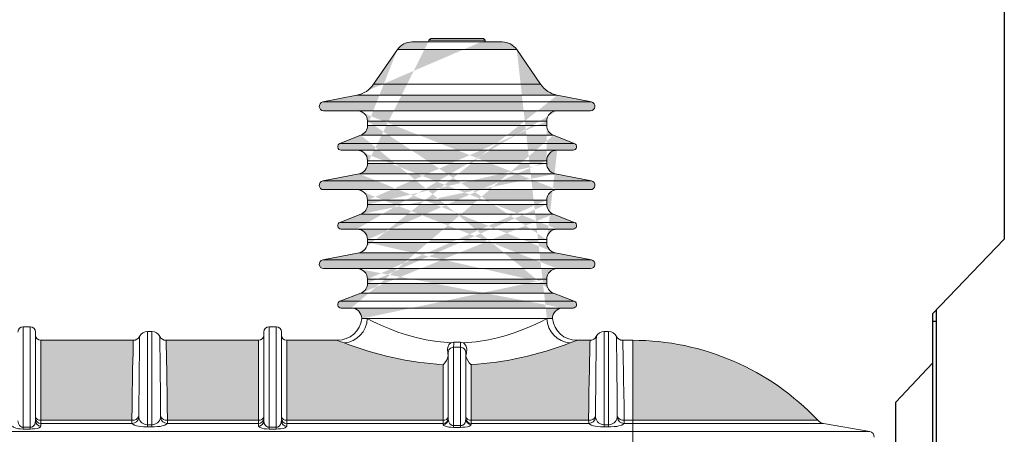
# Model space of a CAD drawing. Units: millimetres. Extents: x 209 to 54528, y -6974 to 212.
# Drawn here: x 51576 to 52137, y -2640 to -2403 of the extents above; entities that cross this region are included whole.
import ezdxf

# ---------------------------------------------------------------- set-up
doc = ezdxf.new("R2010")
doc.units = ezdxf.units.MM

# ---------------------------------------------------------------- blocks, each defined once
blk = doc.blocks.new('1')
h = blk.add_hatch(color=256)
edge = h.paths.add_edge_path(flags=16)
edge.add_arc((5191.21, 5595.79), 15, 281.2029, 325.5399)
edge.add_line((5203.58, 5587.3), (5298.66, 5587.3))
edge.add_arc((5311.03, 5595.79), 15, 214.4601, 258.7971)
edge.add_line((5308.12, 5581.08), (5194.13, 5581.08))
edge = h.paths.add_edge_path(flags=16)
edge.add_line((5217.14, 5607.07), (5251.12, 5607.07))
edge.add_line((5251.12, 5607.07), (5285.1, 5607.07))
edge.add_arc((5276.86, 5601.41), 10, 34.4601, 90)
edge.add_line((5276.86, 5611.41), (5251.12, 5611.41))
edge.add_line((5251.12, 5611.41), (5225.39, 5611.41))
edge.add_arc((5225.39, 5601.41), 10, 90, 145.5399)
edge = h.paths.add_edge_path(flags=16)
edge.add_line((5302.12, 5518.86), (5251.12, 5518.86))
edge.add_line((5251.12, 5518.86), (5200.12, 5518.86))
edge.add_arc((5194.12, 5518.86), 6, 291.3162, 360, ccw=False)
edge.add_line((5196.3, 5513.27), (5305.94, 5513.27))
edge.add_arc((5308.12, 5518.86), 6, 180, 248.6838, ccw=False)
edge = h.paths.add_edge_path(flags=16)
edge.add_line((5302.12, 5473.86), (5251.12, 5473.86))
edge.add_line((5251.12, 5473.86), (5200.12, 5473.86))
edge.add_arc((5194.12, 5473.86), 6, 291.3162, 360, ccw=False)
edge.add_line((5196.3, 5468.27), (5305.94, 5468.27))
edge.add_arc((5308.12, 5473.86), 6, 180, 248.6838, ccw=False)
edge = h.paths.add_edge_path(flags=16)
edge.add_line((5302.12, 5563.86), (5251.12, 5563.86))
edge.add_line((5251.12, 5563.86), (5200.12, 5563.86))
edge.add_arc((5194.12, 5563.86), 6, 291.3162, 360, ccw=False)
edge.add_line((5196.3, 5558.27), (5305.94, 5558.27))
edge.add_arc((5308.12, 5563.86), 6, 180, 248.6838, ccw=False)
edge = h.paths.add_edge_path(flags=16)
edge.add_line((5302.12, 5497.19), (5251.12, 5497.19))
edge.add_line((5251.12, 5497.19), (5200.12, 5497.19))
edge.add_arc((5194.12, 5497.19), 6, 281.2029, 360, ccw=False)
edge.add_line((5195.29, 5491.31), (5306.96, 5491.31))
edge.add_arc((5308.12, 5497.19), 6, 180, 258.7971, ccw=False)
edge = h.paths.add_edge_path(flags=16)
edge.add_line((5302.12, 5542.19), (5251.12, 5542.19))
edge.add_line((5251.12, 5542.19), (5200.12, 5542.19))
edge.add_arc((5194.12, 5542.19), 6, 281.2029, 360, ccw=False)
edge.add_line((5195.29, 5536.31), (5306.96, 5536.31))
edge.add_arc((5308.12, 5542.19), 6, 180, 258.7971, ccw=False)
edge = h.paths.add_edge_path(flags=16)
edge.add_line((5317.85, 5508.63), (5251.12, 5508.63))
edge.add_line((5251.12, 5508.63), (5184.39, 5508.63))
edge.add_arc((5185.12, 5506.76), 2, 111.3162, 270)
edge.add_line((5185.12, 5504.76), (5251.12, 5504.76))
edge.add_line((5251.12, 5504.76), (5317.12, 5504.76))
edge.add_arc((5317.12, 5506.76), 2, 270, 68.6838)
edge = h.paths.add_edge_path(flags=16)
edge.add_line((5317.85, 5553.63), (5251.12, 5553.63))
edge.add_line((5251.12, 5553.63), (5184.39, 5553.63))
edge.add_arc((5185.12, 5551.76), 2, 111.3162, 270)
edge.add_line((5185.12, 5549.76), (5251.12, 5549.76))
edge.add_line((5251.12, 5549.76), (5317.12, 5549.76))
edge.add_arc((5317.12, 5551.76), 2, 270, 68.6838)
edge = h.paths.add_edge_path(flags=16)
edge.add_line((5317.85, 5463.63), (5251.12, 5463.63))
edge.add_line((5251.12, 5463.63), (5184.39, 5463.63))
edge.add_arc((5185.12, 5461.76), 2, 111.3162, 270)
edge.add_line((5185.12, 5459.76), (5251.12, 5459.76))
edge.add_line((5251.12, 5459.76), (5317.12, 5459.76))
edge.add_arc((5317.12, 5461.76), 2, 270, 68.6838)
edge = h.paths.add_edge_path()
edge.add_line((5327.61, 5532.22), (5251.12, 5532.22))
edge.add_line((5251.12, 5532.22), (5174.64, 5532.22))
edge.add_arc((5175.12, 5529.76), 2.5, 101.2029, 270)
edge.add_line((5175.12, 5527.26), (5251.12, 5527.26))
edge.add_line((5251.12, 5527.26), (5327.12, 5527.26))
edge.add_arc((5327.12, 5529.76), 2.5, 270, 78.7971)
edge = h.paths.add_edge_path()
edge.add_line((5327.61, 5487.22), (5251.12, 5487.22))
edge.add_line((5251.12, 5487.22), (5174.64, 5487.22))
edge.add_arc((5175.12, 5484.76), 2.5, 101.2029, 270)
edge.add_line((5175.12, 5482.26), (5251.12, 5482.26))
edge.add_line((5251.12, 5482.26), (5327.12, 5482.26))
edge.add_arc((5327.12, 5484.76), 2.5, 270, 78.7971)
edge = h.paths.add_edge_path()
edge.add_line((5327.61, 5577.22), (5251.12, 5577.22))
edge.add_line((5251.12, 5577.22), (5174.64, 5577.22))
edge.add_arc((5175.12, 5574.76), 2.5, 101.2029, 270)
edge.add_line((5175.12, 5572.26), (5251.12, 5572.26))
edge.add_line((5251.12, 5572.26), (5327.12, 5572.26))
edge.add_arc((5327.12, 5574.76), 2.5, 270, 78.7971)
h.paths.add_polyline_path([(5235.12, 5612.41), (5267.12, 5612.41), (5266.12, 5613.41), (5236.12, 5613.41)])
h.paths.add_polyline_path([(5235.12, 5612.41), (5267.12, 5612.41), (5266.12, 5613.41), (5236.12, 5613.41)], flags=16)
edge = h.paths.add_edge_path()
edge.add_line((5200.12, 5543.76), (5302.12, 5543.76))
edge.add_line((5200.12, 5498.76), (5302.12, 5498.76))
edge.add_line((5200.12, 5566.26), (5302.12, 5566.26))
edge.add_line((5200.12, 5521.26), (5302.12, 5521.26))
edge.add_line((5200.12, 5476.26), (5302.12, 5476.26))
edge.add_line((5196.87, 5453.76), (5199.98, 5453.76))
edge.add_line((5302.26, 5453.76), (5305.37, 5453.76))
edge.add_line((5199.98, 5453.76), (5302.26, 5453.76))
edge.add_line((5285.1, 5607.07), (5298.66, 5587.3))
edge.add_line((5203.58, 5587.3), (5217.14, 5607.07))
edge.add_line((5200.12, 5563.86), (5200.12, 5566.26))
edge.add_line((5302.12, 5566.26), (5302.12, 5563.86))
edge.add_line((5200.12, 5542.19), (5200.12, 5543.76))
edge.add_line((5302.12, 5543.76), (5302.12, 5542.19))
edge.add_line((5200.12, 5518.86), (5200.12, 5521.26))
edge.add_line((5302.12, 5521.26), (5302.12, 5518.86))
edge.add_line((5200.12, 5473.86), (5200.12, 5476.26))
edge.add_line((5302.12, 5476.26), (5302.12, 5473.86))
edge.add_line((5200.12, 5497.19), (5200.12, 5498.76))
edge.add_line((5302.12, 5498.76), (5302.12, 5497.19))
edge.add_arc((5308.12, 5543.76), 6, 90, 180)
edge.add_arc((5194.12, 5543.76), 6, 0, 90)
edge.add_arc((5308.12, 5498.76), 6, 90, 180)
edge.add_arc((5194.12, 5498.76), 6, 0, 90)
edge.add_arc((5308.12, 5566.26), 6, 90, 180)
edge.add_arc((5194.12, 5566.26), 6, 0, 90)
edge.add_arc((5308.12, 5521.26), 6, 90, 180)
edge.add_arc((5194.12, 5521.26), 6, 0, 90)
edge.add_arc((5308.12, 5476.26), 6, 90, 180)
edge.add_arc((5194.12, 5476.26), 6, 0, 90)
edge.add_arc((5311.37, 5453.76), 6, 90, 180)
edge.add_arc((5190.87, 5453.76), 6, 0, 90)
edge.add_line((5305.94, 5558.27), (5317.85, 5553.63))
edge.add_line((5184.39, 5553.63), (5196.3, 5558.27))
edge.add_line((5305.94, 5468.27), (5317.85, 5463.63))
edge.add_line((5184.39, 5463.63), (5196.3, 5468.27))
edge.add_line((5305.94, 5513.27), (5317.85, 5508.63))
edge.add_line((5184.39, 5508.63), (5196.3, 5513.27))
edge.add_line((5306.96, 5536.31), (5327.61, 5532.22))
edge.add_line((5174.64, 5532.22), (5195.29, 5536.31))
edge.add_line((5306.96, 5491.31), (5327.61, 5487.22))
edge.add_line((5174.64, 5487.22), (5195.29, 5491.31))
edge.add_line((5308.12, 5581.08), (5327.61, 5577.22))
edge.add_line((5174.64, 5577.22), (5194.13, 5581.08))
edge.add_line((5267.12, 5612.41), (5267.12, 5611.41))
edge.add_line((5235.12, 5611.41), (5235.12, 5612.41))
for points in [[(5066.43, 5424.7), (5066.54, 5429.94), (5066.63, 5434.21), (5066.71, 5437.5), (5066.77, 5439.81), (5066.8, 5441.11), (5066.81, 5441.41), (5014.12, 5441.41), (5014.12, 5395.83), (5066.01, 5395.83), (5066.1, 5404.06), (5066.2, 5411.58), (5066.32, 5418.56)], [(5085.44, 5441.41), (5085.58, 5435.69), (5085.77, 5427.13), (5085.93, 5418.56), (5086.04, 5411.58), (5086.14, 5404.06), (5086.23, 5395.83), (5138.12, 5395.83), (5138.12, 5441.41)], [(5186.78, 5439.91, -0.008482), (5182.97, 5441.41), (5154.12, 5441.41), (5154.12, 5395.83), (5243.12, 5395.83), (5243.12, 5427.53, -0.0761)], [(5326.2, 5411.58), (5326.32, 5418.56), (5326.43, 5424.7), (5326.54, 5429.94), (5326.63, 5434.21), (5326.71, 5437.5), (5326.77, 5439.81), (5326.8, 5441.11), (5326.81, 5441.41), (5319.27, 5441.41), (5318.88, 5441.25), (5318.11, 5440.94), (5316.97, 5440.49), (5315.46, 5439.91, -0.076506), (5259.12, 5427.53), (5259.12, 5395.83), (5326.01, 5395.83), (5326.1, 5404.06)], [(5456.45, 5395.83, 0.207068), (5351.12, 5441.41), (5351.12, 5395.83)]]:
    blk.add_hatch(color=256).paths.add_polyline_path(points)
h = blk.add_hatch(color=256)
edge = h.paths.add_edge_path(flags=17)
edge.add_line((4345.88, 5321.64), (4346.5, 5322.05))
edge.add_line((4346.5, 5322.05), (4346.8, 5322.41))
edge.add_ellipse((4345.88, 5331.91), major_axis=(0, 20), ratio=0.052408, start_angle=241.6406, end_angle=263.8298)
edge.add_line((4346.92, 5329.76), (4346.71, 5329.91))
edge.add_line((4346.71, 5329.91), (4346.24, 5330.06))
edge.add_line((4346.24, 5330.06), (4345.53, 5330.19))
edge.add_line((4345.53, 5330.19), (4344.59, 5330.31))
edge.add_line((4344.59, 5330.31), (4343.48, 5330.41))
edge.add_line((4343.48, 5330.41), (4342.21, 5330.49))
edge.add_line((4342.21, 5330.49), (4340.85, 5330.54))
edge.add_line((4340.85, 5330.54), (4339.43, 5330.56))
edge.add_ellipse((4338.39, 5331.91), major_axis=(0, 12.5), ratio=0.083852, start_angle=180, end_angle=263.8298, ccw=False)
edge.add_line((4338.39, 5319.41), (4338.4, 5319.41))
edge.add_line((4338.4, 5319.41), (4340.8, 5319.67))
edge.add_line((4340.8, 5319.67), (4343.11, 5320.37))
edge.add_line((4343.11, 5320.37), (4344.63, 5321))
edge.add_line((4344.63, 5321), (4345.88, 5321.64))
edge = h.paths.add_edge_path(flags=17)
edge.add_line((4379.92, 5319.41), (4379.9, 5319.41))
edge.add_line((4379.9, 5319.41), (4377.53, 5319.67))
edge.add_line((4377.53, 5319.67), (4375.2, 5320.37))
edge.add_line((4375.2, 5320.37), (4373.69, 5320.99))
edge.add_line((4373.69, 5320.99), (4372.42, 5321.64))
edge.add_line((4372.42, 5321.64), (4371.81, 5322.04))
edge.add_line((4371.81, 5322.04), (4371.5, 5322.41))
edge.add_ellipse((4372.43, 5331.91), major_axis=(0, 20), ratio=0.052408, start_angle=96.1702, end_angle=118.3594, ccw=False)
edge.add_line((4371.38, 5329.76), (4371.59, 5329.91))
edge.add_line((4371.59, 5329.91), (4372.06, 5330.06))
edge.add_line((4372.06, 5330.06), (4372.78, 5330.19))
edge.add_line((4372.78, 5330.19), (4373.71, 5330.31))
edge.add_line((4373.71, 5330.31), (4374.83, 5330.41))
edge.add_line((4374.83, 5330.41), (4376.09, 5330.49))
edge.add_line((4376.09, 5330.49), (4377.46, 5330.54))
edge.add_line((4377.46, 5330.54), (4378.87, 5330.56))
edge.add_ellipse((4379.92, 5331.91), major_axis=(0, 12.5), ratio=0.083852, start_angle=96.1702, end_angle=180)
edge = h.paths.add_edge_path()
edge.add_line((5491.57, 5291.91), (4310.67, 5291.91))
edge.add_line((4310.67, 5305.61), (5491.57, 5305.61))
edge.add_line((4310.67, 5297.21), (5491.57, 5297.21))
edge.add_line((4339.43, 5330.56), (4310.67, 5330.56))
edge.add_line((4310.67, 5316.41), (5351.12, 5316.41))
edge.add_line((4310.67, 5277.41), (5491.57, 5277.41))
edge.add_line((5491.57, 5294.41), (4310.67, 5294.41))
edge.add_line((4310.67, 5280.41), (5491.57, 5280.41))
edge.add_line((4310.67, 5308.41), (5491.57, 5308.41))
edge.add_line((4310.67, 5296.41), (5491.57, 5296.41))
edge.add_line((4371.14, 5322.41), (4347.17, 5322.41))
edge.add_line((4347.17, 5347.15), (4347.17, 5322.41))
edge.add_line((4371.14, 5347.15), (4371.14, 5322.41))
edge.add_line((4347.17, 5322.41), (4346.8, 5322.41))
edge.add_arc((4350.17, 5322.4), 3, 179.9607, 269.9607)
edge.add_arc((4368.14, 5322.4), 3, 270.0393, 0.0393)
edge.add_line((4371.5, 5322.41), (4371.14, 5322.41))
edge.add_ellipse((4368.65, 5324.11), major_axis=(0, 52.5), ratio=0.052408, start_angle=276.1702, end_angle=288.7829, ccw=False)
edge.add_ellipse((4376.14, 5324.11), major_axis=(0, 60), ratio=0.045857, start_angle=276.1702, end_angle=288.7829, ccw=False)
edge.add_ellipse((4349.66, 5324.11), major_axis=(0, 52.5), ratio=0.052408, start_angle=71.2171, end_angle=83.8298, ccw=False)
edge.add_ellipse((4342.17, 5324.11), major_axis=(0, 60), ratio=0.045857, start_angle=71.2171, end_angle=83.8298, ccw=False)
edge.add_arc((4368.51, 5322.4), 3, 270.0393, 0.0393)
edge.add_arc((4349.8, 5322.4), 3, 179.9607, 269.9607)
edge.add_line((4455.87, 5330.56), (4378.87, 5330.56))
edge.add_line((5351.12, 5319.41), (4310.67, 5319.41))
edge.add_line((4310.67, 5402.96), (4310.67, 4111.98))
edge.add_line((4310.67, 5279.91), (5491.57, 5279.91))
at = {"color": 7, "linetype": 'Continuous', "lineweight": 15}
for p, q in [((5251.12, 5611.41), (5225.39, 5611.41)), ((5235.12, 5612.41), (5236.12, 5613.41)), ((5235.12, 5612.41), (5267.12, 5612.41)), ((5235.12, 5611.41), (5235.12, 5612.41)), ((5266.12, 5613.41), (5236.12, 5613.41)), ((5276.86, 5611.41), (5251.12, 5611.41)), ((5266.12, 5613.41), (5267.12, 5612.41)), ((5267.12, 5612.41), (5267.12, 5611.41)), ((5203.58, 5587.3), (5217.14, 5607.07)), ((5217.14, 5607.07), (5251.12, 5607.07)), ((5251.12, 5607.07), (5285.1, 5607.07)), ((5285.1, 5607.07), (5298.66, 5587.3)), ((5298.66, 5587.3), (5203.58, 5587.3)), ((5174.64, 5577.22), (5194.13, 5581.08)), ((5251.12, 5577.22), (5174.64, 5577.22)), ((5194.13, 5581.08), (5308.12, 5581.08)), ((5327.61, 5577.22), (5251.12, 5577.22)), ((5308.12, 5581.08), (5327.61, 5577.22)), ((5251.12, 5572.26), (5175.12, 5572.26)), ((5327.12, 5572.26), (5251.12, 5572.26)), ((5200.12, 5566.26), (5302.12, 5566.26)), ((5200.12, 5563.86), (5200.12, 5566.26)), ((5302.12, 5566.26), (5302.12, 5563.86)), ((5251.12, 5563.86), (5200.12, 5563.86)), ((5302.12, 5563.86), (5251.12, 5563.86)), ((5184.39, 5553.63), (5196.3, 5558.27)), ((5196.3, 5558.27), (5305.94, 5558.27)), ((5305.94, 5558.27), (5317.85, 5553.63)), ((5251.12, 5553.63), (5184.39, 5553.63)), ((5251.12, 5549.76), (5185.12, 5549.76)), ((5317.85, 5553.63), (5251.12, 5553.63)), ((5317.12, 5549.76), (5251.12, 5549.76)), ((5200.12, 5543.76), (5302.12, 5543.76)), ((5200.12, 5542.19), (5200.12, 5543.76)), ((5302.12, 5543.76), (5302.12, 5542.19)), ((5251.12, 5542.19), (5200.12, 5542.19)), ((5302.12, 5542.19), (5251.12, 5542.19)), ((5174.64, 5532.22), (5195.29, 5536.31)), ((5195.29, 5536.31), (5306.96, 5536.31)), ((5306.96, 5536.31), (5327.61, 5532.22)), ((5251.12, 5532.22), (5174.64, 5532.22)), ((5251.12, 5527.26), (5175.12, 5527.26)), ((5327.61, 5532.22), (5251.12, 5532.22)), ((5327.12, 5527.26), (5251.12, 5527.26)), ((5200.12, 5521.26), (5302.12, 5521.26)), ((5200.12, 5518.86), (5200.12, 5521.26)), ((5302.12, 5521.26), (5302.12, 5518.86)), ((5251.12, 5518.86), (5200.12, 5518.86)), ((5302.12, 5518.86), (5251.12, 5518.86)), ((5184.39, 5508.63), (5196.3, 5513.27)), ((5196.3, 5513.27), (5305.94, 5513.27)), ((5305.94, 5513.27), (5317.85, 5508.63)), ((5251.12, 5508.63), (5184.39, 5508.63)), ((5251.12, 5504.76), (5185.12, 5504.76)), ((5317.85, 5508.63), (5251.12, 5508.63)), ((5317.12, 5504.76), (5251.12, 5504.76)), ((5200.12, 5498.76), (5302.12, 5498.76)), ((5200.12, 5497.19), (5200.12, 5498.76)), ((5302.12, 5498.76), (5302.12, 5497.19)), ((5251.12, 5497.19), (5200.12, 5497.19)), ((5302.12, 5497.19), (5251.12, 5497.19)), ((5174.64, 5487.22), (5195.29, 5491.31)), ((5195.29, 5491.31), (5306.96, 5491.31)), ((5306.96, 5491.31), (5327.61, 5487.22)), ((5251.12, 5487.22), (5174.64, 5487.22)), ((5251.12, 5482.26), (5175.12, 5482.26)), ((5327.61, 5487.22), (5251.12, 5487.22)), ((5327.12, 5482.26), (5251.12, 5482.26)), ((5200.12, 5476.26), (5302.12, 5476.26)), ((5200.12, 5473.86), (5200.12, 5476.26)), ((5302.12, 5476.26), (5302.12, 5473.86)), ((5251.12, 5473.86), (5200.12, 5473.86)), ((5302.12, 5473.86), (5251.12, 5473.86)), ((5184.39, 5463.63), (5196.3, 5468.27)), ((5196.3, 5468.27), (5305.94, 5468.27)), ((5305.94, 5468.27), (5317.85, 5463.63)), ((5251.12, 5463.63), (5184.39, 5463.63)), ((5251.12, 5459.76), (5185.12, 5459.76)), ((5317.85, 5463.63), (5251.12, 5463.63)), ((5317.12, 5459.76), (5251.12, 5459.76)), ((5004.12, 5391.84), (5004.12, 5449.13)), ((5004.12, 5449.13), (5008.12, 5449.13)), ((5008.12, 5449.13), (5008.12, 5391.84)), ((5144.12, 5449.13), (5148.12, 5449.13)), ((5144.12, 5391.84), (5144.12, 5449.13)), ((5148.12, 5449.13), (5148.12, 5391.84)), ((5196.87, 5453.76), (5199.98, 5453.76)), ((5199.98, 5453.76), (5302.26, 5453.76)), ((5302.26, 5453.76), (5305.37, 5453.76)), ((5011.12, 5395.46), (5011.12, 5446.13)), ((5070.39, 5443.53), (5070.39, 5443.53)), ((5074.87, 5393.32), (5074.87, 5446.41)), ((5074.87, 5446.41), (5077.37, 5446.41)), ((5077.37, 5446.41), (5077.37, 5393.32)), ((5081.85, 5443.54), (5081.85, 5443.53)), ((5141.12, 5446.13), (5141.12, 5395.46)), ((5151.12, 5395.46), (5151.12, 5446.13)), ((5330.39, 5443.53), (5330.39, 5443.53)), ((5334.87, 5393.32), (5334.87, 5446.41)), ((5334.87, 5446.41), (5337.37, 5446.41)), ((5337.37, 5446.41), (5337.37, 5393.32)), ((5341.85, 5443.54), (5341.85, 5443.53)), ((5014.12, 5395.83), (5014.12, 5441.41)), ((5014.12, 5441.41), (5066.81, 5441.41)), ((5066.81, 5441.31), (5066.81, 5441.3)), ((5085.44, 5441.41), (5138.12, 5441.41)), ((5085.44, 5441.3), (5085.44, 5441.31)), ((5138.12, 5441.41), (5138.12, 5395.83)), ((5154.12, 5395.83), (5154.12, 5441.41)), ((5154.12, 5441.41), (5183.01, 5441.41)), ((5249.12, 5437.45), (5253.12, 5437.45)), ((5249.12, 5392.8), (5249.12, 5437.45)), ((5253.02, 5440.26), (5249.23, 5440.26)), ((5254.63, 5440.03), (5253.02, 5440.26)), ((5253.12, 5437.45), (5253.12, 5392.8)), ((5319.23, 5441.41), (5326.81, 5441.41)), ((5326.81, 5441.31), (5326.81, 5441.3)), ((5345.44, 5441.41), (5351.12, 5441.41)), ((5345.44, 5441.3), (5345.44, 5441.31)), ((5351.12, 5441.41), (5351.12, 5395.83)), ((5246.12, 5434.03), (5245.82, 5434.03)), ((5246.07, 5432.7), (5245.82, 5434.03)), ((5246.12, 5434.03), (5246.12, 5396.42)), ((5256.12, 5434.03), (5256.42, 5434.03)), ((5256.12, 5396.42), (5256.12, 5434.03)), ((5256.42, 5434.03), (5256.17, 5432.7)), ((5243.12, 5427.53), (5243.12, 5395.83)), ((5259.12, 5395.83), (5259.12, 5427.53)), ((5014.12, 5394.03), (5014.12, 5395.83)), ((5066.01, 5395.83), (5014.12, 5395.83)), ((5014.12, 5392.51), (5014.12, 5394.03)), ((5014.12, 5394.03), (5066.08, 5394.03)), ((5077.37, 5393.32), (5074.87, 5393.32)), ((5074.87, 5392.03), (5074.87, 5393.32)), ((5077.37, 5392.03), (5077.37, 5393.32)), ((5086.16, 5394.03), (5138.12, 5394.03)), ((5138.12, 5395.83), (5086.23, 5395.83)), ((5138.12, 5395.83), (5138.12, 5394.03)), ((5138.12, 5394.03), (5138.12, 5392.51)), ((5243.12, 5395.83), (5154.12, 5395.83)), ((5154.12, 5394.03), (5154.12, 5395.83)), ((5154.12, 5394.03), (5243.12, 5394.03)), ((5154.12, 5392.51), (5154.12, 5394.03)), ((5243.12, 5395.83), (5243.12, 5394.03)), ((5243.12, 5394.03), (5243.12, 5393.46)), ((5253.12, 5392.8), (5249.12, 5392.8)), ((5249.12, 5391.8), (5249.12, 5392.8)), ((5253.12, 5391.8), (5253.12, 5392.8)), ((5259.12, 5394.03), (5259.12, 5395.83)), ((5326.01, 5395.83), (5259.12, 5395.83)), ((5259.12, 5393.46), (5259.12, 5394.03)), ((5259.12, 5394.03), (5326.08, 5394.03)), ((5337.37, 5393.32), (5334.87, 5393.32)), ((5334.87, 5392.03), (5334.87, 5393.32)), ((5337.37, 5392.03), (5337.37, 5393.32)), ((5346.16, 5394.03), (5351.12, 5394.03)), ((5351.12, 5395.83), (5346.23, 5395.83)), ((5351.12, 5394.03), (5351.12, 5395.83)), ((5456.45, 5395.83), (5351.12, 5395.83)), ((5351.12, 5389.5), (5351.12, 5394.03)), ((5351.12, 5394.03), (5459.8, 5394.03)), ((5459.8, 5394.03), (5486, 5389.5)), ((4451.12, 5389.5), (5351.12, 5389.5)), ((5008.12, 5391.84), (5004.12, 5391.84)), ((5004.12, 5390.85), (5004.12, 5391.84)), ((5004.12, 5390.85), (5008.12, 5390.85)), ((5008.12, 5390.85), (5008.12, 5391.84)), ((5074.87, 5392.03), (5077.37, 5392.03)), ((5148.12, 5391.84), (5144.12, 5391.84)), ((5144.12, 5390.85), (5144.12, 5391.84)), ((5144.12, 5390.85), (5148.12, 5390.85)), ((5148.12, 5390.85), (5148.12, 5391.84)), ((5249.12, 5391.8), (5253.12, 5391.8)), ((5334.87, 5392.03), (5337.37, 5392.03)), ((5351.12, 5389.5), (5486, 5389.5)), ((5351.12, 5383.59), (5351.12, 5389.5))]:
    blk.add_line(p, q, dxfattribs=at)
at = {"color": 7, "linetype": 'Continuous', "lineweight": 15, "flags": 128}
for points in [[(5247.61, 5440.03), (5245.86, 5440.11), (5239.61, 5440.7), (5233.54, 5441.66), (5227.78, 5442.94), (5222.38, 5444.46), (5217.36, 5446.13), (5212.8, 5447.87), (5208.99, 5449.46), (5205.63, 5450.98), (5202.76, 5452.36), (5199.98, 5453.76)], [(5302.26, 5453.76), (5299.5, 5452.37), (5295.97, 5450.68), (5292.33, 5449.06), (5288.18, 5447.37), (5283.6, 5445.68), (5279.05, 5444.21), (5274.17, 5442.87), (5269.02, 5441.72), (5261.95, 5440.61), (5254.63, 5440.03)], [(5069.95, 5398.07), (5070, 5406.31), (5070.06, 5413.88), (5070.12, 5420.76), (5070.18, 5426.84), (5070.24, 5432.13), (5070.29, 5436.48), (5070.34, 5439.72), (5070.37, 5442.01), (5070.39, 5443.32), (5070.39, 5443.53)], [(5081.85, 5443.53), (5081.85, 5443.35), (5081.87, 5442.1), (5081.9, 5439.81), (5081.95, 5436.48), (5082, 5432.29), (5082.06, 5427.15), (5082.12, 5420.99), (5082.19, 5413.88), (5082.24, 5406.36), (5082.29, 5398.07)], [(5329.95, 5398.07), (5330, 5406.31), (5330.06, 5413.88), (5330.12, 5420.76), (5330.18, 5426.84), (5330.24, 5432.13), (5330.29, 5436.48), (5330.34, 5439.72), (5330.37, 5442.01), (5330.39, 5443.32), (5330.39, 5443.53)], [(5341.85, 5443.53), (5341.85, 5443.35), (5341.87, 5442.1), (5341.9, 5439.81), (5341.95, 5436.48), (5342, 5432.29), (5342.06, 5427.15), (5342.12, 5420.99), (5342.19, 5413.88), (5342.24, 5406.36), (5342.29, 5398.07)], [(5066.81, 5441.3), (5066.8, 5441.11), (5066.77, 5439.81), (5066.71, 5437.5), (5066.63, 5434.21), (5066.54, 5429.94), (5066.43, 5424.7), (5066.32, 5418.56), (5066.2, 5411.58), (5066.1, 5404.06), (5066.01, 5395.83)], [(5086.23, 5395.83), (5086.14, 5404.06), (5086.04, 5411.58), (5085.93, 5418.56), (5085.81, 5424.7), (5085.71, 5429.94), (5085.61, 5434.21), (5085.53, 5437.5), (5085.48, 5439.81), (5085.44, 5441.11), (5085.44, 5441.3)], [(5245.82, 5434.03), (5245.65, 5436.34), (5246.03, 5438.02), (5246.43, 5438.8), (5246.81, 5439.33), (5247.14, 5439.66), (5247.38, 5439.87), (5247.54, 5439.98), (5247.56, 5439.99), (5247.61, 5440.03)], [(5249.23, 5440.26), (5248.14, 5440.16), (5247.61, 5440.03)], [(5254.63, 5440.03), (5254.68, 5439.99), (5254.71, 5439.98), (5254.86, 5439.87), (5255.11, 5439.66), (5255.43, 5439.33), (5255.81, 5438.8), (5256.21, 5438.02), (5256.6, 5436.34), (5256.42, 5434.03)], [(5315.46, 5439.91), (5316.97, 5440.49), (5318.11, 5440.94), (5318.88, 5441.25), (5319.24, 5441.39), (5319.23, 5441.39)], [(5326.81, 5441.3), (5326.8, 5441.11), (5326.77, 5439.81), (5326.71, 5437.5), (5326.63, 5434.21), (5326.54, 5429.94), (5326.43, 5424.7), (5326.32, 5418.56), (5326.2, 5411.58), (5326.1, 5404.06), (5326.01, 5395.83)], [(5346.23, 5395.83), (5346.14, 5404.03), (5346.04, 5411.58), (5345.93, 5418.46), (5345.82, 5424.55), (5345.71, 5429.85), (5345.61, 5434.21), (5345.53, 5437.47), (5345.48, 5439.77), (5345.44, 5441.1), (5345.44, 5441.3)], [(5069.99, 5397.36), (5069.96, 5397.64), (5069.95, 5398.07)], [(5082.29, 5398.07), (5082.28, 5397.64), (5082.25, 5397.36)], [(5329.99, 5397.36), (5329.96, 5397.64), (5329.95, 5398.07)], [(5342.29, 5398.07), (5342.28, 5397.64), (5342.25, 5397.36)], [(4998.12, 5392.51), (4998.59, 5391.85), (4999.92, 5391.31), (5001.38, 5391.03), (5002.65, 5390.9), (5004.12, 5390.85)], [(5004.12, 5391.84), (5003.7, 5391.88), (5003.39, 5391.95), (5002.75, 5392.23), (5002.02, 5392.85), (5001.35, 5394.03), (5001.12, 5395.46)], [(5011.12, 5395.46), (5010.66, 5393.5), (5010.07, 5392.68), (5009.35, 5392.15), (5008.93, 5391.97), (5008.69, 5391.9), (5008.28, 5391.85), (5008.12, 5391.84)], [(5008.12, 5390.85), (5009.26, 5390.88), (5010.58, 5390.99), (5012.02, 5391.24), (5013.2, 5391.61), (5013.9, 5392.05), (5014.12, 5392.51)], [(5066.01, 5395.83), (5066.03, 5394.63), (5066.08, 5394.03)], [(5066.08, 5394.03), (5066.62, 5393.55), (5067.44, 5393.12), (5068.63, 5392.73), (5070.8, 5392.3), (5072.69, 5392.11), (5074.87, 5392.03)], [(5077.37, 5392.03), (5078.71, 5392.06), (5080.62, 5392.2), (5082, 5392.38), (5083.15, 5392.61), (5084.82, 5393.13), (5085.66, 5393.57), (5086.16, 5394.03)], [(5086.16, 5394.03), (5086.21, 5394.63), (5086.23, 5395.83)], [(5138.12, 5392.51), (5138.59, 5391.85), (5139.92, 5391.31), (5141.38, 5391.03), (5142.65, 5390.9), (5144.12, 5390.85)], [(5144.12, 5391.84), (5143.7, 5391.88), (5143.39, 5391.95), (5142.75, 5392.23), (5142.02, 5392.85), (5141.35, 5394.03), (5141.12, 5395.46)], [(5151.12, 5395.46), (5150.66, 5393.5), (5150.07, 5392.68), (5149.35, 5392.15), (5148.93, 5391.97), (5148.69, 5391.9), (5148.28, 5391.85), (5148.12, 5391.84)], [(5148.12, 5390.85), (5149.26, 5390.88), (5150.58, 5390.99), (5152.02, 5391.24), (5153.2, 5391.61), (5153.9, 5392.05), (5154.12, 5392.51)], [(5243.12, 5393.46), (5243.59, 5392.81), (5244.91, 5392.27), (5246.37, 5391.98), (5247.65, 5391.85), (5249.12, 5391.8)], [(5249.12, 5392.8), (5248.7, 5392.84), (5248.39, 5392.91), (5247.75, 5393.19), (5247.02, 5393.81), (5246.35, 5394.99), (5246.12, 5396.42)], [(5256.12, 5396.42), (5255.66, 5394.46), (5255.07, 5393.64), (5254.35, 5393.11), (5253.93, 5392.93), (5253.69, 5392.87), (5253.28, 5392.81), (5253.12, 5392.8)], [(5253.12, 5391.8), (5254.26, 5391.83), (5255.58, 5391.95), (5257.02, 5392.19), (5258.21, 5392.57), (5258.9, 5393.01), (5259.12, 5393.46)], [(5326.01, 5395.83), (5326.03, 5394.63), (5326.08, 5394.03)], [(5326.08, 5394.03), (5326.62, 5393.55), (5327.44, 5393.12), (5328.63, 5392.73), (5330.8, 5392.3), (5332.69, 5392.11), (5334.87, 5392.03)], [(5337.37, 5392.03), (5338.71, 5392.06), (5340.62, 5392.2), (5342, 5392.38), (5343.15, 5392.61), (5344.82, 5393.13), (5345.66, 5393.57), (5346.16, 5394.03)], [(5346.16, 5394.03), (5346.21, 5394.63), (5346.23, 5395.83)]]:
    blk.add_lwpolyline(points, dxfattribs=at)
at = {"color": 7, "linetype": 'Continuous', "lineweight": 15}
for centre, radius, start, end in [((5225.39, 5601.41), 10, 90, 145.5399), ((5276.86, 5601.41), 10, 34.4601, 90), ((5191.21, 5595.79), 15, 281.2029, 325.5399), ((5311.03, 5595.79), 15, 214.4601, 258.7971), ((5175.12, 5574.76), 2.5, 101.2029, 270), ((5327.12, 5574.76), 2.5, 270, 78.7971), ((5194.12, 5566.26), 6, 0, 90), ((5308.12, 5566.26), 6, 90, 180), ((5194.12, 5563.86), 6, 291.3162, 0), ((5308.12, 5563.86), 6, 180, 248.6838), ((5185.12, 5551.76), 2, 111.3162, 270), ((5194.12, 5543.76), 6, 0, 90), ((5308.12, 5543.76), 6, 90, 180), ((5317.12, 5551.76), 2, 270, 68.6838), ((5194.12, 5542.19), 6, 281.2029, 0), ((5308.12, 5542.19), 6, 180, 258.7971), ((5175.12, 5529.76), 2.5, 101.2029, 270), ((5194.12, 5521.26), 6, 0, 90), ((5308.12, 5521.26), 6, 90, 180), ((5327.12, 5529.76), 2.5, 270, 78.7971), ((5194.12, 5518.86), 6, 291.3162, 0), ((5308.12, 5518.86), 6, 180, 248.6838), ((5185.12, 5506.76), 2, 111.3162, 270), ((5194.12, 5498.76), 6, 0, 90), ((5308.12, 5498.76), 6, 90, 180), ((5317.12, 5506.76), 2, 270, 68.6838), ((5194.12, 5497.19), 6, 281.2029, 0), ((5308.12, 5497.19), 6, 180, 258.7971), ((5175.12, 5484.76), 2.5, 101.2029, 270), ((5194.12, 5476.26), 6, 0, 90), ((5308.12, 5476.26), 6, 90, 180), ((5327.12, 5484.76), 2.5, 270, 78.7971), ((5194.12, 5473.86), 6, 291.3162, 0), ((5308.12, 5473.86), 6, 180, 248.6838), ((5185.12, 5461.76), 2, 111.3162, 270), ((5190.87, 5453.76), 6, 0, 90), ((5311.37, 5453.76), 6, 90, 180), ((5317.12, 5461.76), 2, 270, 68.6838), ((5004.12, 5446.13), 3, 90, 180), ((5008.12, 5446.13), 3, 0, 90), ((5144.12, 5446.13), 3, 90, 180), ((5148.12, 5446.13), 3, 0, 90), ((5183, 5455.34), 13.93, 270.0609, 353.5354), ((5185.66, 5454.19), 14.33, 274.5024, 358.2789), ((5316.59, 5454.19), 14.33, 181.7211, 265.4976), ((5319.23, 5455.33), 13.91, 186.426, 270.0069), ((5014.12, 5444.41), 3, 180, 270), ((5066.89, 5445.29), 3.86, 268.7733, 333.2761), ((5074.87, 5441.41), 5, 90, 154.5614), ((5077.37, 5441.41), 5, 25.446, 90), ((5085.35, 5445.32), 3.89, 207.1357, 271.2647), ((5138.12, 5444.41), 3, 270, 0), ((5154.12, 5444.41), 3, 180, 270), ((5326.89, 5445.29), 3.86, 268.7733, 333.2761), ((5334.87, 5441.41), 5, 90, 154.5614), ((5337.37, 5441.41), 5, 25.446, 90), ((5345.35, 5445.32), 3.89, 207.1357, 271.2634), ((5229.04, 5553.02), 120.75, 247.5948, 249.515), ((5255.39, 5617.73), 190.6, 248.9032, 266.3104), ((5249.16, 5434.4), 3.06, 90.6897, 186.8756), ((5207.48, 5440.42), 41.75, 355.9337, 359.7855), ((5294.77, 5440.42), 41.75, 180.2145, 184.0663), ((5252.93, 5434.26), 3.2, 355.8195, 86.6152), ((5247.07, 5616.75), 189.6, 273.6432, 291.1431), ((5351.12, 5296.91), 144.5, 43.205, 90), ((5237.59, 5434.1), 8.59, 310.0631, 350.6178), ((5264.65, 5434.1), 8.59, 189.3737, 229.9454), ((5013.72, 5398.47), 2.67, 192.6115, 278.5966), ((5066.44, 5399.67), 3.86, 263.6824, 335.5104), ((5085.81, 5399.67), 3.86, 204.4896, 276.3176), ((5138.52, 5398.47), 2.67, 261.4034, 347.3885), ((5153.72, 5398.47), 2.67, 192.6115, 278.5966), ((5243.52, 5398.47), 2.67, 261.4034, 347.3885), ((5258.72, 5398.47), 2.67, 192.6115, 278.5966), ((5326.44, 5399.67), 3.86, 263.6824, 335.5104), ((5345.81, 5399.67), 3.86, 204.4896, 276.3176), ((5014.1, 5397.01), 2.98, 180.4248, 270.4186), ((5014.1, 5395.49), 2.98, 180.4248, 270.4186), ((5065.99, 5398.1), 4.07, 271.3723, 349.5375), ((5074.84, 5398.25), 4.93, 190.4653, 270.3597), ((5077.4, 5398.26), 4.94, 269.7024, 349.4727), ((5086.26, 5398.1), 4.07, 190.4625, 268.6277), ((5138.14, 5397.01), 2.98, 269.5814, 359.5752), ((5138.14, 5395.49), 2.98, 269.5814, 359.5752), ((5154.1, 5397.01), 2.98, 180.4248, 270.4186), ((5154.1, 5395.49), 2.98, 180.4248, 270.4186), ((5243.14, 5397.01), 2.98, 269.5814, 359.5752), ((5243.14, 5396.44), 2.98, 269.5814, 359.5752), ((5259.1, 5397.01), 2.98, 180.4248, 270.4186), ((5259.1, 5396.44), 2.98, 180.4248, 270.4186), ((5325.99, 5398.1), 4.07, 271.3723, 349.5375), ((5334.84, 5398.25), 4.93, 190.4653, 270.3597), ((5337.4, 5398.26), 4.94, 269.7024, 349.4727), ((5346.26, 5398.1), 4.07, 190.4625, 268.6277), ((5460.82, 5399.94), 6, 223.205, 260.1931), ((5485.49, 5386.54), 3, 352.6923, 80.1931)]:
    blk.add_arc(centre, radius, start, end, dxfattribs=at)

msp = doc.modelspace()

# ---------------------------------------------------------------- linework, layer by layer
for p, q in [((52136.92, -2212.46), (52136.92, -2528.43)), ((52136.92, -2528.43), (52096.12, -2571.07)), ((52096.12, -2571.07), (52096.12, -4280.45)), ((52098.12, -2568.98), (52098.12, -4280.45)), ((52096.12, -2575.15), (52098.12, -2575.15)), ((52096.12, -2599.17), (52075.12, -2621.35)), ((52075.12, -2918.2), (52075.12, -2621.35))]:
    msp.add_line(p, q)

# ---------------------------------------------------------------- block references
msp.add_blockref('1', (46574.28, -8027.52))

doc.saveas('drawing.dxf')
